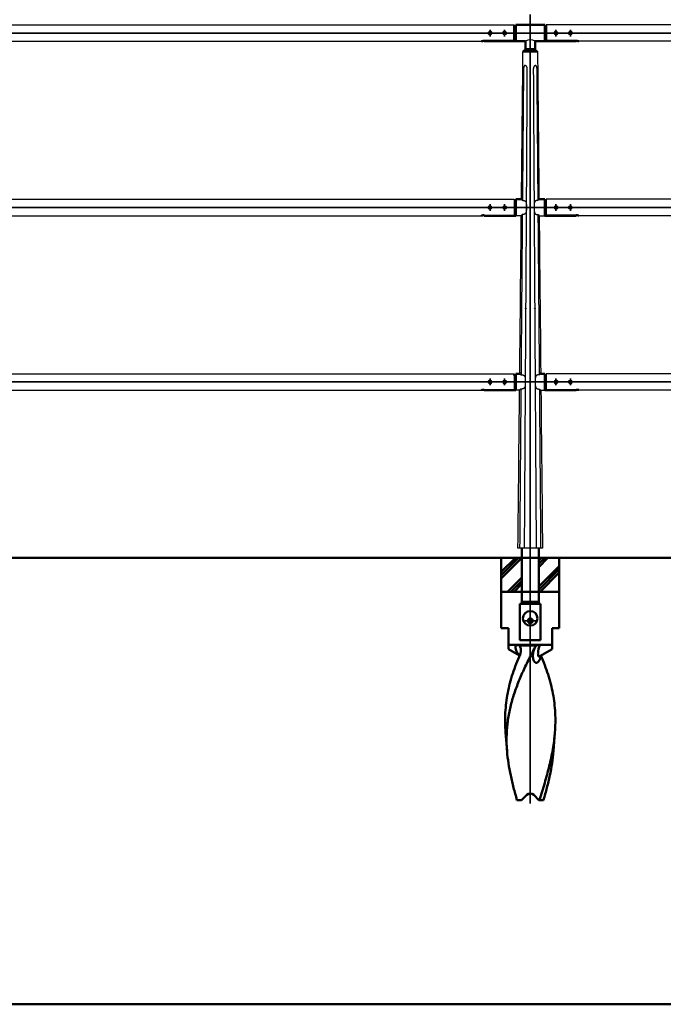
# Model space of a CAD drawing. Units: millimetres. Extents: x 1923 to 16923, y 16404 to 25143.
# Drawn here: x 12119 to 13448, y 20305 to 22337 of the extents above; entities that cross this region are included whole.
import ezdxf

# ---------------------------------------------------------------- set-up
doc = ezdxf.new("R2010")
doc.units = ezdxf.units.MM
doc.linetypes.add('AM_ISO02W050x2', pattern=[3.75, 3, -0.75])
doc.linetypes.add('AM_ISO08W050x2', pattern=[9, 6, -0.75, 1.5, -0.75])
for name, color, linetype, lineweight in [('AM_0', 7, 'Continuous', 50), ('AM_3', 3, 'AM_ISO02W050x2', 25), ('AM_7', 2, 'AM_ISO08W050x2', 35)]:
    doc.layers.add(name, color=color, linetype=linetype, lineweight=lineweight)
doc.layers.add('VIEWPORT', color=8, linetype='Continuous', lineweight=0, plot=False)

# ---------------------------------------------------------------- blocks, each defined once
blk = doc.blocks.new('A$C0A9644C1')
at = {"layer": 'AM_0', "color": 2}
for p, q in [((-60, 70), (-60, 0)), ((-60, 34), (-24, 70)), ((-60, 40.7), (-30.7, 70)), ((-60, 27.2), (-17.5, 69.7)), ((17.5, 50.9), (36.6, 70)), ((17.5, 57.6), (29.9, 70)), ((17.5, 64.3), (23.2, 70)), ((60, 70), (60, 0)), ((17.5, 10.4), (60, 52.9)), ((17.5, 3.7), (60, 46.2)), ((-46.8, 0), (-17.5, 29.3)), ((-40.1, 0), (-17.5, 22.6)), ((20.5, 0), (60, 39.5)), ((60, 0), (-60, 0)), ((-60, -75), (-60, 0)), ((-33.4, 0), (-17.5, 15.9)), ((60, -75), (60, 0)), ((-45, -75), (-60, -75)), ((-45, -118.7), (-45, -75)), ((60, -75), (45, -75)), ((45, -118.7), (45, -75)), ((45, -110), (-45, -110)), ((-45, -118.7), (-22.2, -131.8)), ((-22.4, -110.9), (13, -110.9)), ((45, -118.7), (20, -133.1)), ((-47.9, -328.8), (-50.9, -290.3)), ((47.9, -328.8), (50.9, -290.3)), ((-17.8, -430), (-7.1, -419.3)), ((7.1, -419.3), (17.8, -430)), ((-27.4, -430), (-17.8, -430)), ((17.8, -430), (19.3, -430)), ((19.3, -430), (27.4, -430))]:
    blk.add_line(p, q, dxfattribs=at)
blk.add_lwpolyline([(18.4, -134.4), (18.4, -134.4), (18.4, -134.4), (18.3, -134.4), (18.3, -134.4), (18.3, -134.4), (18.4, -134.4), (18.4, -134.3), (18.4, -134.3), (18.4, -134.3), (18.5, -134.2), (18.5, -134.2), (18.6, -134.1), (18.7, -134.1), (18.7, -134), (18.8, -133.9), (18.9, -133.8), (19, -133.8), (19.1, -133.7), (19.2, -133.6), (19.4, -133.5), (19.5, -133.4), (19.7, -133.3), (19.8, -133.2), (20, -133.1)], dxfattribs=at)
blk.add_circle((0, -55), 15, dxfattribs=at)
blk.add_arc((0, -426.4), 10, 45, 135, dxfattribs=at)
for points, knots in [([(9.6, -115.4), (5, -124.1), (-1.8, -137.1), (-10.3, -154.5), (-16.4, -167.7), (-22.1, -180.9), (-27.4, -194.1), (-32.2, -207.4), (-36.4, -220.7), (-40.1, -234.1), (-43.2, -247.5), (-45.6, -260.9), (-47.4, -274.4), (-48.5, -288), (-48.9, -301.6), (-48.8, -315.2), (-48.3, -324.3), (-47.9, -328.8)], [0, 0, 0, 0, 0.130694, 0.195665, 0.260218, 0.324263, 0.387741, 0.450622, 0.512913, 0.574654, 0.635917, 0.696799, 0.757422, 0.817918, 0.878424, 0.939076, 1, 1, 1, 1]), ([(-30.8, -110), (-30.8, -111.9), (-30.6, -115.8), (-29.3, -120.5), (-27.7, -124.1), (-26.2, -126.8), (-24.6, -128.9), (-23.2, -130.5), (-22.5, -131.2), (-22.1, -131.5)], [0, 0, 0, 0, 0.239817, 0.483452, 0.608817, 0.737178, 0.86834, 0.934442, 1, 1, 1, 1]), ([(-22.4, -110.9), (-23.6, -110.6), (-26.3, -110.1), (-29.2, -110), (-30.8, -110)], [0, 0, 0, 0, 0.432277, 1, 1, 1, 1]), ([(-22.4, -110.9), (-22, -111.3), (-21.3, -112.3), (-20.3, -114.4), (-19.4, -117.3), (-19.2, -120.8), (-19.4, -123.2), (-19.6, -124.4)], [0, 0, 0, 0, 0.124372, 0.249505, 0.500166, 0.750632, 1, 1, 1, 1]), ([(5.6, -135.1), (5.4, -133.5), (5.4, -130.3), (6.1, -125.3), (7.5, -120.3), (8.8, -117.1), (9.6, -115.4)], [0, 0, 0, 0, 0.235055, 0.479971, 0.734626, 1, 1, 1, 1]), ([(9.6, -115.4), (9.8, -115), (10.8, -113.4), (12, -111.9), (13, -110.9)], [0, 0, 0, 0, 0.250667, 1, 1, 1, 1]), ([(20.1, -110), (19.3, -110), (17.9, -110), (15.9, -110.2), (14.3, -110.5), (13.4, -110.7), (13, -110.9)], [0, 0, 0, 0, 0.321409, 0.597731, 0.823461, 1, 1, 1, 1]), ([(20, -133.1), (19.7, -133.2), (19.3, -133.5), (18.7, -133.7), (18.3, -133.8), (18, -133.8), (17.8, -133.7), (17.5, -133.7), (17.3, -133.5), (17, -133.3), (16.8, -133), (16.6, -132.4), (16.4, -131.8), (16.2, -131.1), (16.2, -130.4), (16.1, -129.6), (16, -128.5), (16, -127.1), (16.1, -125.3), (16.2, -123.5), (16.5, -121.6), (16.8, -119.7), (17.4, -117.1), (18.4, -113.8), (19.5, -111.3), (20.1, -110)], [0, 0, 0, 0, 0.02884, 0.05431, 0.06563, 0.076028, 0.085648, 0.094735, 0.1036, 0.112554, 0.131592, 0.152905, 0.176543, 0.20221, 0.22956, 0.258288, 0.28815, 0.350555, 0.415736, 0.483075, 0.552223, 0.622989, 0.69529, 0.844436, 1, 1, 1, 1]), ([(-50.9, -290.3), (-51.4, -283.5), (-52.1, -269.9), (-51.7, -249.5), (-49.9, -229.2), (-46.8, -209), (-42.2, -188.9), (-36.3, -168.9), (-29.3, -149), (-23.9, -135.9), (-21.1, -129.3)], [0, 0, 0, 0, 0.123595, 0.246558, 0.369449, 0.492836, 0.617256, 0.743118, 0.870684, 1, 1, 1, 1]), ([(-19.6, -124.4), (-19.7, -124.8), (-20.1, -126.5), (-20.6, -128.1), (-21.1, -129.3)], [0, 0, 0, 0, 0.25136, 1, 1, 1, 1]), ([(21.2, -132.4), (21.2, -133.8), (21, -135.8), (20.2, -138.5), (19.5, -140.3), (18.6, -142.1), (17.5, -143.7), (16.2, -145), (15, -145.9), (14, -146.4), (13.2, -146.6), (12.4, -146.7), (11.6, -146.6), (10.8, -146.3), (10, -145.9), (9.3, -145.2), (8.6, -144.5), (8, -143.6), (7.2, -142.2), (6.5, -140.3), (5.9, -137.8), (5.6, -136), (5.6, -135.1)], [0, 0, 0, 0, 0.127287, 0.189606, 0.251057, 0.31147, 0.370434, 0.427256, 0.481102, 0.506821, 0.53182, 0.556414, 0.581135, 0.60666, 0.633643, 0.66255, 0.693581, 0.726713, 0.761776, 0.836691, 0.916561, 1, 1, 1, 1]), ([(50.9, -290.3), (51.4, -283.6), (52.1, -270.2), (51.7, -250.1), (50.1, -230.2), (47, -210.3), (42.6, -190.5), (36.9, -170.8), (30.1, -151.2), (24.9, -138.3), (22.2, -131.8)], [0, 0, 0, 0, 0.123682, 0.246733, 0.369696, 0.49312, 0.617531, 0.743336, 0.870804, 1, 1, 1, 1]), ([(19.3, -430), (21.1, -424.1), (24.6, -412.4), (31.5, -389), (39.5, -360), (45.7, -330.8), (49.3, -307.6), (50.5, -296), (50.9, -290.3)], [0, 0, 0, 0, 0.128587, 0.256487, 0.509284, 0.757105, 0.879118, 1, 1, 1, 1]), ([(-47.9, -328.8), (-47.2, -337.2), (-45.3, -354.1), (-41.4, -375.1), (-37.6, -391.9), (-33.4, -408.9), (-29.8, -421.5), (-27.4, -430)], [0, 0, 0, 0, 0.244451, 0.492544, 0.618064, 0.744533, 1, 1, 1, 1]), ([(47.9, -328.8), (47.2, -337.2), (45.3, -354.1), (41.4, -375.1), (37.6, -391.9), (33.4, -408.9), (29.8, -421.5), (27.4, -430)], [0, 0, 0, 0, 0.244451, 0.492544, 0.618064, 0.744533, 1, 1, 1, 1])]:
    blk.add_open_spline(points, degree=3, knots=knots, dxfattribs=at)

msp = doc.modelspace()

# ---------------------------------------------------------------- linework, layer by layer
at = {"ltscale": 0.7}
for p, q in [((11206.124, 22326.619), (13140.124, 22326.619)), ((15140.124, 22326.619), (13206.124, 22326.619)), ((11273.628, 22292.619), (13072.621, 22292.619)), ((13163.124, 22276.619), (13158.124, 22271.619)), ((13183.124, 22276.619), (13188.124, 22271.619)), ((15072.621, 22292.619), (13273.628, 22292.619)), ((11206.124, 21966.619), (13140.124, 21966.619)), ((13140.124, 21966.619), (13140.124, 21933.533)), ((15140.124, 21966.619), (13206.124, 21966.619)), ((13206.124, 21966.619), (13206.124, 21933.533)), ((11273.628, 21932.619), (13072.621, 21932.619)), ((13078.124, 21933.533), (13140.124, 21933.533)), ((13154.714, 21932.626), (13143.124, 21932.626)), ((13191.535, 21932.626), (13203.124, 21932.626)), ((13268.124, 21933.533), (13206.124, 21933.533)), ((15072.621, 21932.619), (13273.628, 21932.619)), ((11206.124, 21606.619), (13140.124, 21606.619)), ((13140.124, 21606.619), (13140.124, 21573.533)), ((15140.124, 21606.619), (13206.124, 21606.619)), ((13206.124, 21606.619), (13206.124, 21573.533)), ((11273.628, 21572.619), (13072.621, 21572.619)), ((13078.124, 21573.533), (13140.124, 21573.533)), ((13151.091, 21572.634), (13143.124, 21572.626)), ((13195.158, 21572.634), (13203.124, 21572.626)), ((13268.124, 21573.533), (13206.124, 21573.533)), ((15072.621, 21572.619), (13273.628, 21572.619))]:
    msp.add_line(p, q, dxfattribs=at)
for points in [[(13155.057, 21966.626), (13155.057, 21966.626), (13155.057, 21966.626), (13155.057, 21966.626), (13155.057, 21966.626), (13155.057, 21966.626), (13155.057, 21966.626), (13155.057, 21966.626), (13156.83, 21964.402)], [(13165.147, 21949.626), (13165.104, 21945.125), (13165.067, 21944.172), (13165.011, 21943.221), (13164.955, 21942.508), (13164.878, 21941.797), (13164.831, 21941.443), (13164.777, 21941.089), (13164.715, 21940.737), (13164.644, 21940.387), (13164.582, 21940.114), (13164.513, 21939.842), (13164.437, 21939.572), (13164.354, 21939.305), (13164.262, 21939.041), (13164.212, 21938.91), (13164.161, 21938.78), (13164.106, 21938.651), (13164.05, 21938.524), (13163.99, 21938.397), (13163.928, 21938.272), (13163.873, 21938.166), (13163.815, 21938.06), (13163.756, 21937.956), (13163.694, 21937.853), (13163.63, 21937.752), (13163.565, 21937.651), (13163.497, 21937.552), (13163.427, 21937.455), (13163.355, 21937.359), (13163.281, 21937.265), (13163.205, 21937.173), (13163.127, 21937.082), (13163.046, 21936.993), (13162.964, 21936.907), (13162.879, 21936.822), (13162.793, 21936.739), (13162.672, 21936.63), (13162.549, 21936.524), (13162.422, 21936.423), (13162.292, 21936.325), (13162.136, 21936.215), (13161.976, 21936.111), (13161.813, 21936.011), (13161.647, 21935.918), (13161.478, 21935.829), (13161.308, 21935.746), (13161.134, 21935.668), (13160.959, 21935.595), (13160.782, 21935.526), (13160.603, 21935.462), (13160.423, 21935.402), (13160.241, 21935.346), (13160.031, 21935.286), (13159.819, 21935.232), (13159.605, 21935.183), (13159.391, 21935.139), (13159.176, 21935.099), (13158.96, 21935.064), (13158.743, 21935.033), (13158.526, 21935.007), (13158.288, 21934.982), (13158.05, 21934.962), (13157.812, 21934.947), (13157.573, 21934.936), (13157.334, 21934.93), (13157.095, 21934.928), (13156.856, 21934.931), (13156.618, 21934.938)], [(13156.831, 21964.402), (13157.064, 21964.407), (13157.298, 21964.409), (13157.531, 21964.407), (13157.765, 21964.4), (13157.989, 21964.389), (13158.214, 21964.375), (13158.438, 21964.356), (13158.662, 21964.333), (13158.879, 21964.307), (13159.095, 21964.277), (13159.311, 21964.243), (13159.526, 21964.204), (13159.74, 21964.16), (13159.953, 21964.112), (13160.164, 21964.059), (13160.375, 21964.001), (13160.556, 21963.946), (13160.736, 21963.887), (13160.915, 21963.824), (13161.091, 21963.756), (13161.266, 21963.684), (13161.439, 21963.607), (13161.609, 21963.525), (13161.777, 21963.437), (13161.93, 21963.352), (13162.081, 21963.262), (13162.229, 21963.167), (13162.374, 21963.068), (13162.515, 21962.964), (13162.653, 21962.856), (13162.787, 21962.743), (13162.853, 21962.684), (13162.917, 21962.625), (13163.005, 21962.54), (13163.091, 21962.454), (13163.175, 21962.365), (13163.256, 21962.275), (13163.335, 21962.183), (13163.412, 21962.089), (13163.487, 21961.993), (13163.56, 21961.895), (13163.629, 21961.797), (13163.696, 21961.698), (13163.761, 21961.597), (13163.823, 21961.495), (13163.884, 21961.391), (13163.942, 21961.286), (13163.999, 21961.18), (13164.053, 21961.073), (13164.112, 21960.949), (13164.169, 21960.825), (13164.223, 21960.699), (13164.275, 21960.572), (13164.324, 21960.444), (13164.371, 21960.315), (13164.459, 21960.055), (13164.537, 21959.792), (13164.609, 21959.527), (13164.673, 21959.26), (13164.731, 21958.991), (13164.798, 21958.636), (13164.857, 21958.278), (13164.908, 21957.92), (13164.951, 21957.56), (13165.019, 21956.839), (13165.067, 21956.116), (13165.111, 21955.135), (13165.136, 21954.152), (13165.147, 21949.626)], [(13189.418, 21964.402), (13189.185, 21964.407), (13188.951, 21964.409), (13188.718, 21964.407), (13188.484, 21964.4), (13188.259, 21964.389), (13188.035, 21964.375), (13187.811, 21964.356), (13187.587, 21964.333), (13187.37, 21964.307), (13187.153, 21964.277), (13186.938, 21964.243), (13186.723, 21964.204), (13186.509, 21964.16), (13186.296, 21964.112), (13186.084, 21964.059), (13185.874, 21964.001), (13185.693, 21963.946), (13185.513, 21963.887), (13185.334, 21963.824), (13185.158, 21963.756), (13184.983, 21963.684), (13184.81, 21963.607), (13184.639, 21963.525), (13184.472, 21963.437), (13184.318, 21963.352), (13184.168, 21963.262), (13184.02, 21963.167), (13183.875, 21963.068), (13183.734, 21962.964), (13183.596, 21962.856), (13183.462, 21962.743), (13183.396, 21962.684), (13183.332, 21962.625), (13183.244, 21962.54), (13183.158, 21962.454), (13183.074, 21962.365), (13182.993, 21962.275), (13182.913, 21962.183), (13182.836, 21962.089), (13182.762, 21961.993), (13182.689, 21961.895), (13182.62, 21961.797), (13182.553, 21961.698), (13182.488, 21961.597), (13182.425, 21961.495), (13182.365, 21961.391), (13182.306, 21961.286), (13182.25, 21961.18), (13182.196, 21961.073), (13182.136, 21960.949), (13182.08, 21960.825), (13182.025, 21960.699), (13181.974, 21960.572), (13181.924, 21960.444), (13181.877, 21960.315), (13181.79, 21960.055), (13181.711, 21959.792), (13181.64, 21959.527), (13181.576, 21959.26), (13181.518, 21958.991), (13181.45, 21958.636), (13181.392, 21958.278), (13181.341, 21957.92), (13181.298, 21957.56), (13181.23, 21956.839), (13181.182, 21956.116), (13181.138, 21955.135), (13181.113, 21954.152), (13181.102, 21949.626)], [(13181.102, 21949.626), (13181.145, 21945.125), (13181.182, 21944.172), (13181.237, 21943.221), (13181.294, 21942.508), (13181.37, 21941.797), (13181.418, 21941.443), (13181.472, 21941.089), (13181.534, 21940.737), (13181.605, 21940.387), (13181.667, 21940.114), (13181.736, 21939.842), (13181.811, 21939.572), (13181.895, 21939.305), (13181.987, 21939.041), (13182.036, 21938.91), (13182.088, 21938.78), (13182.142, 21938.651), (13182.199, 21938.524), (13182.259, 21938.397), (13182.321, 21938.272), (13182.376, 21938.166), (13182.434, 21938.06), (13182.493, 21937.956), (13182.555, 21937.853), (13182.618, 21937.752), (13182.684, 21937.651), (13182.752, 21937.552), (13182.822, 21937.455), (13182.894, 21937.359), (13182.968, 21937.265), (13183.044, 21937.173), (13183.122, 21937.082), (13183.202, 21936.993), (13183.285, 21936.907), (13183.369, 21936.822), (13183.456, 21936.739), (13183.576, 21936.63), (13183.7, 21936.524), (13183.827, 21936.423), (13183.957, 21936.325), (13184.113, 21936.215), (13184.273, 21936.111), (13184.436, 21936.011), (13184.602, 21935.918), (13184.77, 21935.829), (13184.941, 21935.746), (13185.114, 21935.668), (13185.29, 21935.595), (13185.467, 21935.526), (13185.646, 21935.462), (13185.826, 21935.402), (13186.008, 21935.346), (13186.218, 21935.286), (13186.43, 21935.232), (13186.643, 21935.183), (13186.858, 21935.139), (13187.073, 21935.099), (13187.289, 21935.064), (13187.505, 21935.033), (13187.723, 21935.007), (13187.96, 21934.982), (13188.198, 21934.962), (13188.437, 21934.947), (13188.676, 21934.936), (13188.914, 21934.93), (13189.153, 21934.928), (13189.392, 21934.931), (13189.631, 21934.938)], [(13191.192, 21966.626), (13191.192, 21966.626), (13191.192, 21966.626), (13191.192, 21966.626), (13191.192, 21966.626), (13191.192, 21966.626), (13191.192, 21966.626), (13191.192, 21966.626), (13189.419, 21964.402)], [(13156.618, 21934.938), (13154.714, 21932.626)], [(13189.631, 21934.938), (13191.535, 21932.626)], [(13151.433, 21606.629), (13151.433, 21606.629), (13151.433, 21606.629), (13151.433, 21606.629), (13151.433, 21606.629), (13151.433, 21606.629), (13151.433, 21606.629), (13151.433, 21606.629), (13154.077, 21604.402)], [(13154.077, 21604.402), (13154.805, 21604.407), (13155.039, 21604.409), (13155.272, 21604.407), (13155.506, 21604.4), (13155.73, 21604.389), (13155.955, 21604.375), (13156.179, 21604.356), (13156.403, 21604.333), (13156.62, 21604.307), (13156.836, 21604.277), (13157.052, 21604.243), (13157.267, 21604.204), (13157.481, 21604.16), (13157.694, 21604.112), (13157.905, 21604.059), (13158.116, 21604.001), (13158.297, 21603.946), (13158.477, 21603.887), (13158.655, 21603.824), (13158.832, 21603.756), (13159.007, 21603.684), (13159.18, 21603.607), (13159.35, 21603.525), (13159.518, 21603.437), (13159.671, 21603.352), (13159.822, 21603.262), (13159.97, 21603.167), (13160.115, 21603.068), (13160.256, 21602.964), (13160.394, 21602.856), (13160.528, 21602.743), (13160.594, 21602.684), (13160.658, 21602.625), (13160.746, 21602.54), (13160.832, 21602.454), (13160.916, 21602.365), (13160.997, 21602.275), (13161.076, 21602.183), (13161.153, 21602.089), (13161.228, 21601.993), (13161.301, 21601.895), (13161.37, 21601.797), (13161.437, 21601.698), (13161.502, 21601.597), (13161.564, 21601.495), (13161.625, 21601.391), (13161.683, 21601.286), (13161.74, 21601.18), (13161.794, 21601.073), (13161.853, 21600.949), (13161.91, 21600.825), (13161.964, 21600.699), (13162.016, 21600.572), (13162.065, 21600.444), (13162.112, 21600.315), (13162.199, 21600.055), (13162.278, 21599.792), (13162.349, 21599.527), (13162.414, 21599.26), (13162.472, 21598.991), (13162.539, 21598.636), (13162.598, 21598.278), (13162.649, 21597.92), (13162.692, 21597.56), (13162.759, 21596.839), (13162.808, 21596.116), (13162.851, 21595.135), (13162.877, 21594.152), (13162.888, 21589.626)], [(13192.172, 21604.402), (13191.444, 21604.407), (13191.21, 21604.409), (13190.977, 21604.407), (13190.743, 21604.4), (13190.518, 21604.389), (13190.294, 21604.375), (13190.07, 21604.356), (13189.846, 21604.333), (13189.629, 21604.307), (13189.413, 21604.277), (13189.197, 21604.243), (13188.982, 21604.204), (13188.768, 21604.16), (13188.555, 21604.112), (13188.343, 21604.059), (13188.133, 21604.001), (13187.952, 21603.946), (13187.772, 21603.887), (13187.593, 21603.824), (13187.417, 21603.756), (13187.242, 21603.684), (13187.069, 21603.607), (13186.899, 21603.525), (13186.731, 21603.437), (13186.577, 21603.352), (13186.427, 21603.262), (13186.279, 21603.167), (13186.134, 21603.068), (13185.993, 21602.964), (13185.855, 21602.856), (13185.721, 21602.743), (13185.655, 21602.684), (13185.591, 21602.625), (13185.503, 21602.54), (13185.417, 21602.454), (13185.333, 21602.365), (13185.252, 21602.275), (13185.173, 21602.183), (13185.096, 21602.089), (13185.021, 21601.993), (13184.948, 21601.895), (13184.879, 21601.797), (13184.812, 21601.698), (13184.747, 21601.597), (13184.685, 21601.495), (13184.624, 21601.391), (13184.566, 21601.286), (13184.509, 21601.18), (13184.455, 21601.073), (13184.396, 21600.949), (13184.339, 21600.825), (13184.284, 21600.699), (13184.233, 21600.572), (13184.183, 21600.444), (13184.137, 21600.315), (13184.049, 21600.055), (13183.97, 21599.792), (13183.899, 21599.527), (13183.835, 21599.26), (13183.777, 21598.991), (13183.71, 21598.636), (13183.651, 21598.278), (13183.6, 21597.92), (13183.557, 21597.56), (13183.489, 21596.839), (13183.441, 21596.116), (13183.397, 21595.135), (13183.372, 21594.152), (13183.361, 21589.626)], [(13194.816, 21606.629), (13194.816, 21606.629), (13194.816, 21606.629), (13194.816, 21606.629), (13194.816, 21606.629), (13194.816, 21606.629), (13194.816, 21606.629), (13194.816, 21606.629), (13192.172, 21604.402)], [(13162.888, 21589.626), (13162.845, 21585.125), (13162.808, 21584.172), (13162.752, 21583.221), (13162.695, 21582.508), (13162.619, 21581.797), (13162.572, 21581.443), (13162.518, 21581.089), (13162.456, 21580.737), (13162.385, 21580.387), (13162.323, 21580.114), (13162.254, 21579.842), (13162.178, 21579.572), (13162.095, 21579.305), (13162.003, 21579.041), (13161.953, 21578.91), (13161.902, 21578.78), (13161.847, 21578.651), (13161.79, 21578.524), (13161.731, 21578.397), (13161.669, 21578.272), (13161.613, 21578.166), (13161.556, 21578.06), (13161.496, 21577.956), (13161.435, 21577.853), (13161.371, 21577.752), (13161.306, 21577.651), (13161.238, 21577.552), (13161.168, 21577.455), (13161.096, 21577.359), (13161.022, 21577.265), (13160.946, 21577.173), (13160.868, 21577.082), (13160.787, 21576.993), (13160.705, 21576.907), (13160.62, 21576.822), (13160.534, 21576.739), (13160.413, 21576.63), (13160.289, 21576.524), (13160.163, 21576.423), (13160.033, 21576.325), (13159.877, 21576.215), (13159.717, 21576.111), (13159.554, 21576.011), (13159.388, 21575.918), (13159.219, 21575.829), (13159.048, 21575.746), (13158.875, 21575.668), (13158.7, 21575.595), (13158.523, 21575.526), (13158.344, 21575.462), (13158.164, 21575.402), (13157.982, 21575.346), (13157.771, 21575.286), (13157.559, 21575.232), (13157.346, 21575.183), (13157.132, 21575.139), (13156.917, 21575.099), (13156.701, 21575.064), (13156.484, 21575.033), (13156.267, 21575.007), (13156.029, 21574.982), (13155.791, 21574.962), (13155.553, 21574.947), (13155.314, 21574.936), (13155.075, 21574.93), (13154.836, 21574.928), (13154.597, 21574.931), (13153.837, 21574.956)], [(13183.361, 21589.626), (13183.404, 21585.125), (13183.441, 21584.172), (13183.496, 21583.221), (13183.553, 21582.508), (13183.63, 21581.797), (13183.677, 21581.443), (13183.731, 21581.089), (13183.793, 21580.737), (13183.864, 21580.387), (13183.926, 21580.114), (13183.995, 21579.842), (13184.07, 21579.572), (13184.154, 21579.305), (13184.246, 21579.041), (13184.295, 21578.91), (13184.347, 21578.78), (13184.401, 21578.651), (13184.458, 21578.524), (13184.518, 21578.397), (13184.58, 21578.272), (13184.635, 21578.166), (13184.693, 21578.06), (13184.752, 21577.956), (13184.814, 21577.853), (13184.878, 21577.752), (13184.943, 21577.651), (13185.011, 21577.552), (13185.081, 21577.455), (13185.153, 21577.359), (13185.227, 21577.265), (13185.303, 21577.173), (13185.381, 21577.082), (13185.462, 21576.993), (13185.544, 21576.907), (13185.629, 21576.822), (13185.715, 21576.739), (13185.836, 21576.63), (13185.959, 21576.524), (13186.086, 21576.423), (13186.216, 21576.325), (13186.372, 21576.215), (13186.532, 21576.111), (13186.695, 21576.011), (13186.861, 21575.918), (13187.03, 21575.829), (13187.2, 21575.746), (13187.373, 21575.668), (13187.549, 21575.595), (13187.726, 21575.526), (13187.905, 21575.462), (13188.085, 21575.402), (13188.267, 21575.346), (13188.477, 21575.286), (13188.689, 21575.232), (13188.902, 21575.183), (13189.117, 21575.139), (13189.332, 21575.099), (13189.548, 21575.064), (13189.765, 21575.033), (13189.982, 21575.007), (13190.219, 21574.982), (13190.458, 21574.962), (13190.696, 21574.947), (13190.935, 21574.936), (13191.174, 21574.93), (13191.413, 21574.928), (13191.651, 21574.931), (13192.412, 21574.956)], [(13153.837, 21574.956), (13151.091, 21572.634)], [(13192.412, 21574.956), (13195.158, 21572.634)]]:
    msp.add_lwpolyline(points)
msp.add_arc((13173.124, 22278.831), 17.032, 54.047525, 125.952475, dxfattribs=at)
for points, knots in [([(13155.053, 21966.626), (13155.06, 21967.293), (13155.067, 21967.96), (13155.074, 21968.626), (13155.074, 21968.626), (13155.074, 21968.626), (13155.074, 21968.626), (13155.809, 22041.75), (13156.538, 22114.276), (13157.262, 22186.203), (13157.548, 22214.675), (13157.834, 22243.147), (13158.121, 22271.619)], [714.24407545, 714.24407545, 714.24407545, 714.24407545, 716.28019903, 716.28019903, 716.28019903, 716.28027099, 716.28027099, 716.28027099, 939.62414182, 939.62414182, 939.62414182, 1025.04451835, 1025.04451835, 1025.04451835, 1025.04451835]), ([(13188.121, 22271.619), (13188.407, 22243.147), (13188.694, 22214.675), (13188.981, 22186.203), (13189.268, 22157.731), (13189.554, 22129.259), (13189.841, 22100.787), (13190.285, 22056.733), (13190.728, 22012.68), (13191.172, 21968.626), (13191.179, 21967.96), (13191.186, 21967.293), (13191.192, 21966.626)], [0, 0, 0, 0, 85.42038857, 85.42038857, 85.42038857, 170.84077713, 170.84077713, 170.84077713, 303.00807853, 303.00807853, 303.00807853, 305.00815155, 305.00815155, 305.00815155, 305.00815155]), ([(13151.433, 21606.626), (13151.44, 21607.293), (13151.446, 21607.96), (13151.453, 21608.626), (13151.453, 21608.626), (13151.453, 21608.626), (13151.453, 21608.626), (13152.552, 21717.897), (13153.638, 21825.9), (13154.712, 21932.626)], [352.57067245, 352.57067245, 352.57067245, 352.57067245, 354.55424868, 354.55424868, 354.55424868, 354.55432065, 354.55432065, 354.55432065, 679.68590889, 679.68590889, 679.68590889, 679.68590889]), ([(13191.535, 21932.635), (13192.622, 21824.632), (13193.71, 21716.629), (13194.798, 21608.626), (13194.804, 21607.96), (13194.811, 21607.293), (13194.818, 21606.626)], [339.00156158, 339.00156158, 339.00156158, 339.00156158, 663.0263059, 663.0263059, 663.0263059, 665.02640732, 665.02640732, 665.02640732, 665.02640732])]:
    msp.add_open_spline(points, degree=3, knots=knots)
for points, weights, knots in [([(13159.237, 22235.448), (13158.489, 22146.4), (13157.748, 22057.353), (13157.015, 21968.306), (13157.015, 21968.306), (13157.015, 21968.306), (13157.015, 21968.306), (13157.009, 21967.641), (13157.004, 21966.976), (13156.947, 21964.405)], [1, 0.999999997652, 0.999999997617, 0.999999999893, 0.999999999893, 0.999999999893, 0.999999999893, 0.999999999893, 0.999999999893, 0.999999999893], [0, 0, 0, 0, 267.15102124, 267.15102124, 267.15102124, 267.15102187, 267.15102187, 267.15102187, 269.145679, 269.145679, 269.145679, 269.145679]), ([(13167.098, 22235.447), (13167.106, 22236.577), (13166.916, 22237.691), (13166.534, 22238.754), (13166.326, 22239.324), (13166.06, 22239.869), (13165.582, 22240.613), (13165.409, 22240.849), (13165.039, 22241.288), (13164.841, 22241.49), (13164.634, 22241.672), (13164.187, 22242.085), (13163.652, 22242.377), (13163.062, 22242.53), (13162.515, 22242.667), (13161.957, 22242.59), (13161.468, 22242.31), (13161.143, 22242.116), (13160.864, 22241.861), (13160.643, 22241.554), (13160.506, 22241.371), (13160.382, 22241.169), (13160.157, 22240.737), (13160.056, 22240.506), (13159.786, 22239.781), (13159.647, 22239.253), (13159.539, 22238.702), (13159.36, 22237.734), (13159.26, 22236.753), (13159.242, 22235.768), (13159.239, 22235.661), (13159.238, 22235.554), (13159.237, 22235.448)], [1, 0.989671108083, 0.989671108083, 1, 1, 1, 1, 1, 1, 1, 1, 0.980066729014, 0.980066729014, 1, 0.95171953463, 0.95171953463, 1, 0.986235652787, 0.986235652787, 1, 1, 1, 1, 1, 1, 1, 1, 0.997730491944, 0.997730491944, 1, 1, 1, 1], [0, 0, 0, 0, 3.37134167, 3.37134167, 3.37134167, 5.22449076, 5.22449076, 6.15236966, 6.15236966, 7.08053565, 7.08053565, 7.08053565, 8.88986246, 8.88986246, 8.88986246, 10.5393331, 10.5393331, 10.5393331, 11.66604307, 11.66604307, 11.66604307, 12.55881054, 12.55881054, 13.45136161, 13.45136161, 15.23427495, 15.23427495, 15.23427495, 18.18675142, 18.18675142, 18.18675142, 18.5075655, 18.5075655, 18.5075655, 18.5075655]), ([(13187.13, 22235.447), (13187.127, 22236.557), (13187.025, 22237.661), (13186.827, 22238.753), (13186.718, 22239.323), (13186.574, 22239.868), (13186.293, 22240.611), (13186.187, 22240.847), (13185.951, 22241.285), (13185.821, 22241.487), (13185.676, 22241.668), (13185.369, 22242.079), (13184.947, 22242.371), (13184.454, 22242.513), (13184.193, 22242.582), (13183.918, 22242.597), (13183.348, 22242.519), (13183.061, 22242.426), (13182.776, 22242.285), (13182.397, 22242.092), (13182.051, 22241.844), (13181.746, 22241.548), (13181.553, 22241.366), (13181.37, 22241.164), (13181.027, 22240.732), (13180.866, 22240.501), (13180.421, 22239.777), (13180.173, 22239.249), (13179.979, 22238.699), (13179.65, 22237.759), (13179.47, 22236.78), (13179.443, 22235.784), (13179.44, 22235.672), (13179.439, 22235.56), (13179.439, 22235.447)], [1, 0.997405544113, 0.997405544113, 1, 1, 1, 1, 1, 1, 1, 1, 0.965331360777, 0.965331360777, 1, 1, 1, 1, 1, 1, 0.992634796094, 0.992634796094, 1, 1, 1, 1, 1, 1, 1, 1, 0.992010555292, 0.992010555292, 1, 1, 1, 1], [0, 0, 0, 0, 3.32369476, 3.32369476, 3.32369476, 5.17672487, 5.17672487, 6.10455866, 6.10455866, 7.03268404, 7.03268404, 7.03268404, 8.54487514, 8.54487514, 8.54487514, 9.72753013, 9.72753013, 10.90946369, 10.90946369, 10.90946369, 12.18064147, 12.18064147, 12.18064147, 13.07314282, 13.07314282, 13.96542521, 13.96542521, 15.74778092, 15.74778092, 15.74778092, 18.72328749, 18.72328749, 18.72328749, 19.06015759, 19.06015759, 19.06015759, 19.06015759]), ([(13189.419, 21964.402), (13189.413, 21965.054), (13189.408, 21965.707), (13189.402, 21966.359), (13189.397, 21967.028), (13189.391, 21967.696), (13189.385, 21968.365), (13189.385, 21968.365), (13189.385, 21968.365), (13189.385, 21968.365), (13188.641, 22057.393), (13187.889, 22146.42), (13187.13, 22235.447)], [1, 1, 1, 1, 1, 1, 1, 1, 1, 1, 0.999999997812, 0.999999997845, 1.0000000001], [0.00649619, 0.00649619, 0.00649619, 0.00649619, 1.96373772, 1.96373772, 1.96373772, 3.97008846, 3.97008846, 3.97008846, 3.97008907, 3.97008907, 3.97008907, 271.06173737, 271.06173737, 271.06173737, 271.06173737]), ([(13156.618, 21934.938), (13155.836, 21824.781), (13154.958, 21716.704), (13154.09, 21608.626), (13154.09, 21608.626), (13154.09, 21608.626), (13154.09, 21608.626), (13154.084, 21607.96), (13154.079, 21607.293), (13154.074, 21606.626), (13154.068, 21605.891), (13154.062, 21605.155), (13154.056, 21604.42)], [0.999999999842, 0.999999997184, 0.999999997184, 0.999999999845, 0.999999999845, 0.999999999845, 0.999999999845, 0.999999999845, 0.999999999845, 0.999999999845, 0.999999999845, 0.999999999845, 0.999999999845], [6.28375053, 6.28375053, 6.28375053, 6.28375053, 330.52606646, 330.52606646, 330.52606646, 330.52606701, 330.52606701, 330.52606701, 332.52614983, 332.52614983, 332.52614983, 334.73300263, 334.73300263, 334.73300263, 334.73300263]), ([(13192.391, 21604.587), (13192.386, 21605.267), (13192.38, 21605.947), (13192.375, 21606.626), (13192.369, 21607.293), (13192.364, 21607.96), (13192.358, 21608.626), (13192.358, 21608.626), (13192.358, 21608.626), (13192.358, 21608.626), (13191.476, 21716.69), (13190.584, 21824.753), (13189.682, 21932.816), (13189.682, 21932.816), (13189.682, 21932.816), (13189.682, 21932.816), (13189.677, 21933.51), (13189.671, 21934.204), (13189.665, 21934.897)], [1, 1, 1, 1, 1, 1, 1, 1, 1, 1, 0.999999997427, 0.999999997425, 0.999999999994, 0.999999999994, 0.999999999994, 0.999999999994, 0.999999999994, 0.999999999994, 0.999999999994], [1.80983334, 1.80983334, 1.80983334, 1.80983334, 3.84941296, 3.84941296, 3.84941296, 5.84946261, 5.84946261, 5.84946261, 5.84946315, 5.84946315, 5.84946315, 330.05028082, 330.05028082, 330.05028082, 330.05028136, 330.05028136, 330.05028136, 332.1315354, 332.1315354, 332.1315354, 332.1315354]), ([(13153.819, 21574.941), (13153.813, 21574.172), (13153.807, 21573.403), (13153.801, 21572.635), (13153.801, 21572.635), (13153.801, 21572.635), (13153.801, 21572.635), (13152.93, 21463.965), (13152.068, 21355.296), (13151.214, 21246.626)], [1, 1, 1, 1, 1, 1, 1, 0.999999997878, 0.999999997934, 1.00000000017], [5.99939666, 5.99939666, 5.99939666, 5.99939666, 8.30594796, 8.30594796, 8.30594796, 8.30594846, 8.30594846, 8.30594846, 334.32438959, 334.32438959, 334.32438959, 334.32438959]), ([(13195.283, 21246.626), (13194.414, 21355.296), (13193.538, 21463.965), (13192.652, 21572.635), (13192.652, 21572.635), (13192.652, 21572.635), (13192.652, 21572.635), (13192.646, 21573.346), (13192.641, 21574.057), (13192.635, 21574.767)], [1, 0.999999997835, 0.999999997783, 0.999999999845, 0.999999999845, 0.999999999845, 0.999999999845, 0.999999999845, 0.999999999845, 0.999999999845], [0, 0, 0, 0, 326.01876232, 326.01876232, 326.01876232, 326.01876281, 326.01876281, 326.01876281, 328.15176005, 328.15176005, 328.15176005, 328.15176005])]:
    msp.add_rational_spline(points, weights, degree=3, knots=knots)
for points, weights, degree in [([(13161.317, 21246.626), (13164.396, 21741.036), (13167.098, 22235.447)], [1, 0.999999926733, 1], 2), ([(13179.439, 22235.447), (13182.219, 21741.036), (13185.375, 21246.626)], [1, 0.999999927945, 1], 2), ([(13198.443, 21246.626), (13198.445, 21246.626), (13197.418, 21246.626), (13195.283, 21246.626)], [1.0055161388, 0.983438535986, 0.980647329739, 1], 3)]:
    msp.add_rational_spline(points, weights, degree=degree)
for points, degree in [([(13147.812, 21246.626), (13148.918, 21356.515), (13150.01, 21465.185), (13151.091, 21572.634)], 3), ([(13195.16, 21572.634), (13196.255, 21463.968), (13197.349, 21355.297), (13198.443, 21246.626)], 3), ([(13151.214, 21246.626), (13149.513, 21246.626), (13147.812, 21246.626)], 2), ([(13161.317, 21246.626), (13156.265, 21246.626), (13151.214, 21246.626)], 2), ([(13185.375, 21246.626), (13173.346, 21246.626), (13161.317, 21246.626)], 2), ([(13195.283, 21246.626), (13190.329, 21246.626), (13185.375, 21246.626)], 2)]:
    msp.add_open_spline(points, degree=degree)
at = {"layer": 'AM_0', "ltscale": 0.7}
for p, q in [((13140.124, 22326.619), (13140.124, 22322.829)), ((13141.124, 22322.829), (13140.124, 22322.829)), ((13141.124, 22322.829), (13140.124, 22322.829)), ((13140.124, 22322.829), (13140.124, 22293.533)), ((13203.124, 22326.619), (13143.124, 22326.619)), ((13143.124, 22292.619), (13143.124, 22326.619)), ((13143.124, 22292.619), (13143.124, 22326.619)), ((13203.124, 22292.619), (13203.124, 22326.619)), ((13205.124, 22322.829), (13206.124, 22322.829)), ((13206.124, 22326.619), (13206.124, 22322.829)), ((13206.124, 22322.829), (13206.124, 22293.533)), ((13140.124, 22293.533), (13078.124, 22293.533)), ((13078.124, 22292.619), (13078.124, 22293.533)), ((13078.124, 22292.619), (13106.3, 22292.619)), ((13106.3, 22292.619), (13143.124, 22292.619)), ((13143.124, 22292.619), (13163.124, 22292.619)), ((13163.124, 22276.619), (13163.124, 22292.619)), ((13183.124, 22276.619), (13163.124, 22276.619)), ((13183.124, 22276.619), (13183.124, 22292.619)), ((13183.124, 22292.619), (13203.124, 22292.619)), ((13239.948, 22292.619), (13203.124, 22292.619)), ((13206.124, 22293.533), (13268.124, 22293.533)), ((13268.124, 22292.619), (13239.948, 22292.619)), ((13268.124, 22292.619), (13268.124, 22293.533)), ((13188.124, 22271.619), (13158.124, 22271.619)), ((13141.124, 21962.836), (13140.124, 21962.836)), ((13141.124, 21962.829), (13140.124, 21962.829)), ((13141.124, 21962.829), (13140.124, 21962.829)), ((13143.124, 21966.626), (13143.124, 21932.626)), ((13143.124, 21932.626), (13143.124, 21966.626)), ((13155.057, 21966.626), (13143.124, 21966.626)), ((13191.192, 21966.626), (13203.124, 21966.626)), ((13203.124, 21966.626), (13203.124, 21932.626)), ((13203.124, 21932.626), (13203.124, 21966.626)), ((13205.124, 21962.836), (13206.124, 21962.836)), ((13205.124, 21962.829), (13206.124, 21962.829)), ((13205.124, 21962.829), (13206.124, 21962.829)), ((13078.124, 21932.619), (13078.124, 21933.533)), ((13078.124, 21932.619), (13106.3, 21932.619)), ((13106.3, 21932.626), (13143.124, 21932.626)), ((13239.948, 21932.626), (13203.124, 21932.626)), ((13268.124, 21932.619), (13239.948, 21932.619)), ((13268.124, 21932.619), (13268.124, 21933.533)), ((13140.124, 21606.626), (13140.124, 21602.836)), ((13151.433, 21606.629), (13143.124, 21606.626)), ((13143.124, 21606.626), (13143.124, 21572.626)), ((13194.816, 21606.629), (13203.124, 21606.626)), ((13203.124, 21606.626), (13203.124, 21572.626)), ((13141.124, 21602.836), (13140.124, 21602.836)), ((13205.124, 21602.836), (13206.124, 21602.836)), ((13078.124, 21572.619), (13078.124, 21573.533)), ((13078.124, 21572.619), (13106.3, 21572.619)), ((13106.3, 21572.626), (13143.124, 21572.626)), ((13239.948, 21572.626), (13203.124, 21572.626)), ((13268.124, 21572.619), (13239.948, 21572.619)), ((13268.124, 21572.619), (13268.124, 21573.533)), ((10029.794, 21226.619), (16219.043, 21226.619))]:
    msp.add_line(p, q, dxfattribs=at)
at = {"layer": 'AM_0'}
for p, q in [((13163.88, 21740.727), (13163.881, 21740.847)), ((13182.368, 21740.727), (13182.368, 21740.847)), ((13155.624, 21246.626), (13155.624, 21226.619)), ((13190.624, 21246.626), (13190.624, 21226.619)), ((13155.624, 21226.619), (13155.624, 21133.619)), ((13190.624, 21226.619), (13190.624, 21133.619)), ((13152.124, 21131.619), (13151.624, 21131.619)), ((13151.624, 21131.619), (13151.624, 21056.619)), ((13151.874, 21131.619), (13153.624, 21131.619)), ((13153.624, 21131.619), (13192.624, 21131.619)), ((13155.624, 21135.619), (13190.624, 21135.619)), ((13192.624, 21131.619), (13194.624, 21131.619)), ((13194.624, 21131.619), (13194.124, 21131.619)), ((13194.624, 21056.619), (13194.624, 21131.619)), ((13151.624, 21056.619), (13194.624, 21056.619))]:
    msp.add_line(p, q, dxfattribs=at)
at = {"layer": 'AM_0', "ltscale": 0.7}
msp.add_lwpolyline([(9423.124, 20304.959), (16923.124, 20304.959), (16923.124, 23304.959), (9423.124, 23304.959)], close=True, dxfattribs=at)
at = {"layer": 'AM_0'}
msp.add_circle((13173.124, 21096.619), 5, dxfattribs=at)
at = {"layer": 'AM_0', "ltscale": 0.7}
for centre, start, end in [((13141.124, 22324.829), 270, 0), ((13141.124, 22324.829), 270, 0), ((13205.124, 22324.829), 180, 270), ((13141.124, 21964.836), 270, 0), ((13141.124, 21964.829), 270, 0), ((13141.124, 21964.829), 270, 0), ((13205.124, 21964.836), 180, 270), ((13205.124, 21964.829), 180, 270), ((13205.124, 21964.829), 180, 270), ((13141.124, 21604.836), 270, 0), ((13205.124, 21604.836), 180, 270)]:
    msp.add_arc(centre, 2, start, end, dxfattribs=at)
at = {"layer": 'AM_0'}
for centre, start, end in [((13153.624, 21133.619), 270, 0), ((13192.624, 21133.619), 180, 270)]:
    msp.add_arc(centre, 2, start, end, dxfattribs=at)
at = {"layer": 'AM_0', "ltscale": 0.7, "extrusion": (0, 0, -1)}
for centre in [(13078.124, 22292.619), (13078.124, 21932.619), (13078.124, 21572.619)]:
    msp.add_ellipse(centre, major_axis=(5.503, 0), ratio=0.16613653, start_param=3.14159265, end_param=4.71238898, dxfattribs=at)
at = {"layer": 'AM_0', "ltscale": 0.7}
for centre in [(13268.124, 22292.619), (13268.124, 21932.619), (13268.124, 21572.619)]:
    msp.add_ellipse(centre, major_axis=(-5.503, 0), ratio=0.16613653, start_param=3.14159265, end_param=4.71238898, dxfattribs=at)
at = {"layer": 'AM_3', "ltscale": 0.7}
for p, q in [((13155.624, 21226.619), (13155.624, 21133.619)), ((13190.624, 21226.619), (13190.624, 21133.619)), ((13152.124, 21131.619), (13151.624, 21131.619)), ((13151.624, 21131.619), (13151.624, 21056.619)), ((13151.874, 21131.619), (13153.624, 21131.619)), ((13153.624, 21131.619), (13192.624, 21131.619)), ((13155.624, 21135.619), (13190.624, 21135.619)), ((13192.624, 21131.619), (13194.624, 21131.619)), ((13194.624, 21131.619), (13194.124, 21131.619)), ((13194.624, 21056.619), (13194.624, 21131.619)), ((13151.624, 21056.619), (13194.624, 21056.619))]:
    msp.add_line(p, q, dxfattribs=at)
for centre, radius in [((13090.124, 22309.619), 3), ((13120.124, 22309.619), 3), ((13226.124, 22309.619), 3), ((13256.124, 22309.619), 3), ((13090.124, 21949.619), 3), ((13120.124, 21949.619), 3), ((13226.124, 21949.619), 3), ((13256.124, 21949.619), 3), ((13090.124, 21589.619), 3), ((13120.124, 21589.619), 3), ((13226.124, 21589.619), 3), ((13256.124, 21589.619), 3), ((13173.124, 21096.619), 5)]:
    msp.add_circle(centre, radius, dxfattribs=at)
for centre, start, end in [((13153.624, 21133.619), 270, 0), ((13192.624, 21133.619), 180, 270)]:
    msp.add_arc(centre, 2, start, end, dxfattribs=at)
at = {"layer": 'AM_7', "ltscale": 0.7}
for p, q in [((13173.124, 22347.903), (13173.124, 20719.411)), ((11126.203, 22309.619), (15936.836, 22309.619)), ((11126.203, 21949.619), (15936.836, 21949.619)), ((11126.203, 21589.619), (15936.836, 21589.619))]:
    msp.add_line(p, q, dxfattribs=at)
at = {"layer": 'AM_7', "linetype": 'AM_ISO08W050x2', "ltscale": 0.7}
for p, q in [((13090.124, 22316.413), (13090.124, 22302.825)), ((13120.124, 22316.413), (13120.124, 22302.825)), ((13226.124, 22316.413), (13226.124, 22302.825)), ((13256.124, 22316.413), (13256.124, 22302.825)), ((13090.124, 21956.413), (13090.124, 21942.825)), ((13120.124, 21956.413), (13120.124, 21942.825)), ((13226.124, 21956.413), (13226.124, 21942.825)), ((13256.124, 21956.413), (13256.124, 21942.825)), ((13090.124, 21596.413), (13090.124, 21582.825)), ((13120.124, 21596.413), (13120.124, 21582.825)), ((13226.124, 21596.413), (13226.124, 21582.825)), ((13256.124, 21596.413), (13256.124, 21582.825)), ((13184.433, 21096.619), (13161.816, 21096.619)), ((13184.433, 21096.619), (13161.816, 21096.619))]:
    msp.add_line(p, q, dxfattribs=at)
at = {"layer": 'VIEWPORT', "ltscale": 0.7}
for centre in [(13090.124, 22309.619), (13120.124, 22309.619), (13226.124, 22309.619), (13256.124, 22309.619), (13090.124, 21949.619), (13120.124, 21949.619), (13226.124, 21949.619), (13256.124, 21949.619), (13090.124, 21589.619), (13120.124, 21589.619), (13226.124, 21589.619), (13256.124, 21589.619)]:
    msp.add_circle(centre, 4, dxfattribs=at)

# ---------------------------------------------------------------- block references
at = {"ltscale": 0.7}
msp.add_blockref('A$C0A9644C1', (13173.124, 21156.619), dxfattribs=at)

doc.saveas('drawing.dxf')
